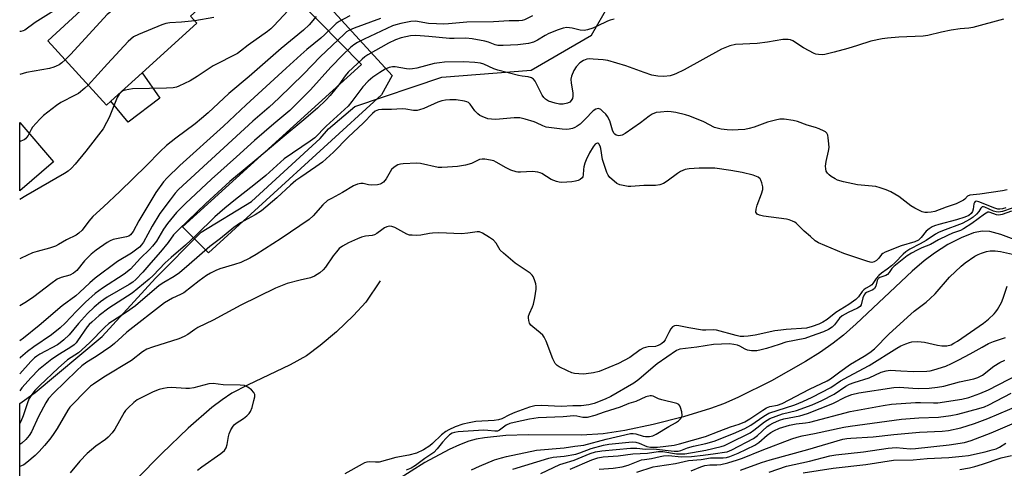
# Model space of a CAD drawing. Units: inches. Extents: x 1321761 to 1327761, y 509447 to 513448.
# Drawn here: x 1321761 to 1322078, y 511543 to 511687 of the extents above; entities that cross this region are included whole.
import ezdxf

# ---------------------------------------------------------------- set-up
doc = ezdxf.new("R2010")
doc.units = ezdxf.units.IN
doc.header["$MEASUREMENT"] = 0
for name, color, linetype in [('BLDG-Footprint', 5, 'Continuous'), ('CULTRL-Pad', 6, 'Continuous'), ('HYDRO-Single Line Stream', 4, 'Continuous'), ('NTRL-Trees', 3, 'Continuous'), ('Undefined', 1, 'Continuous')]:
    doc.layers.add(name, color=color, linetype=linetype)

msp = doc.modelspace()

# ---------------------------------------------------------------- linework, layer by layer
at = {"layer": 'BLDG-Footprint'}
for points, elevation in [([(1321813.29, 511720.84), (1321830.64, 511701.74), (1321815.95, 511688.39), (1321817.97, 511686.16), (1321800.31, 511670.12), (1321790.27, 511660.99), (1321788.85, 511659.7), (1321769.97, 511680.49), (1321780.65, 511690.2), (1321778.12, 511692.98), (1321780.5, 511695.16), (1321786.38, 511700.49), (1321796.8, 511709.96), (1321798.84, 511707.71)], 350.3), ([(1321771.84, 511641.52), (1321760.94, 511632.2), (1321760.94, 511654.13)], 347.59)]:
    msp.add_lwpolyline(points, close=True, dxfattribs=dict(at, elevation=elevation))
at = {"layer": 'CULTRL-Pad'}
for points in [[(1321877.38, 511663.09), (1321821.69, 511612.21), (1321813.3, 511620.56), (1321871.01, 511672.84), (1321850.53, 511693.53), (1321855.08, 511697.51), (1321880.88, 511669.28)], [(1321806.05, 511661.96), (1321795.79, 511654.25), (1321790.26, 511660.99), (1321800.31, 511670.12)]]:
    msp.add_lwpolyline(points, close=True, dxfattribs=at)
at = {"layer": 'HYDRO-Single Line Stream'}
for points in [[(1322081.09, 511616.44), (1322076.75, 511618.13), (1322073.22, 511619.04), (1322070.76, 511619.19), (1322067.94, 511618.57), (1322064.03, 511617.02), (1322059.74, 511614.81), (1322055.39, 511612.1), (1322052.07, 511609.61), (1322048.22, 511606.32), (1322030.24, 511589.31), (1322026.12, 511585.66), (1322022.86, 511583.07), (1322018.72, 511580.2), (1322013.87, 511577.13), (1322002.95, 511570.9), (1321992.08, 511565.53), (1321987.47, 511563.55), (1321983.27, 511561.99), (1321974.61, 511559.35), (1321964.81, 511556.83), (1321955.78, 511554.9), (1321948.81, 511553.83), (1321941.81, 511553.45), (1321924.61, 511553.5), (1321917.43, 511553.3), (1321910.57, 511552.63), (1321907.91, 511552.14), (1321905.51, 511551.49), (1321902.46, 511550.35), (1321899.13, 511548.84), (1321891.3, 511544.62), (1321882.55, 511539.1)], [(1321877.02, 511603.18), (1321872.31, 511596.32), (1321868.4, 511592.03), (1321862.89, 511586.76), (1321857.67, 511582.29), (1321853.25, 511579.04), (1321847.99, 511576.11), (1321834.23, 511569.6), (1321829.17, 511566.92), (1321826.09, 511564.86), (1321822.8, 511562.36), (1321815.15, 511555.72), (1321806.63, 511547.49), (1321790.23, 511530.86), (1321778.42, 511519.68), (1321760.93, 511503.76)]]:
    msp.add_lwpolyline(points, dxfattribs=at)
at = {"layer": 'NTRL-Trees'}
msp.add_lwpolyline([(1321760.92, 511400.42), (1321760.93, 511563.68), (1321765.85, 511567.18), (1321787.48, 511585.26), (1321804.64, 511604.05), (1321819.33, 511618.83), (1321835.54, 511628.73), (1321857.61, 511648.99), (1321860.38, 511652.17), (1321868.86, 511659.35), (1321896.78, 511668.81), (1321925.6, 511671.06), (1321944.96, 511682.32), (1321962.07, 511712.03)], dxfattribs=at)
at = {"layer": 'Undefined'}
for points, elevation in [([(1321828.27, 511704.35), (1321824.71, 511702.57), (1321822.81, 511701.8), (1321810.29, 511698.39), (1321805.12, 511697.14), (1321803.72, 511696.68), (1321798.76, 511694.77), (1321792.98, 511691.89), (1321790.85, 511690.4), (1321789.09, 511688.9), (1321777.39, 511676.21), (1321775.56, 511674.33)], 350), ([(1321823.46, 511688), (1321817.27, 511686.94)], 348), ([(1322077.64, 511687.46), (1322067.75, 511684.78), (1322066.53, 511684.59), (1322063.68, 511684.36), (1322060.85, 511683.95), (1322057.74, 511683.3), (1322053.28, 511682.22), (1322051.81, 511681.97), (1322043.91, 511681.61), (1322040.34, 511681.34), (1322038.6, 511681.09), (1322034.93, 511680.32), (1322030.66, 511678.93), (1322027.51, 511678), (1322023.16, 511676.77), (1322020.13, 511676.07), (1322019.26, 511676), (1322018.09, 511676.05), (1322017.23, 511676.2), (1322016.67, 511676.39), (1322013.24, 511678.2), (1322009.84, 511680.43), (1322009.08, 511680.78), (1322008.28, 511680.94), (1322006.6, 511680.93), (1322001.7, 511680.07), (1321998.39, 511679.61), (1321991.42, 511679.32), (1321989.59, 511678.91), (1321986.88, 511677.79), (1321974.79, 511671.17), (1321972.12, 511669.8), (1321971.32, 511669.49), (1321970.29, 511669.23), (1321968.33, 511669.02), (1321966.31, 511669.09), (1321964.45, 511669.43), (1321962.01, 511670.25), (1321956.09, 511672.46), (1321950.25, 511674.11), (1321948.81, 511674.34), (1321945.57, 511674.59), (1321944.4, 511674.63), (1321943.55, 511674.55), (1321942.48, 511674.13), (1321941.25, 511673.33), (1321940.08, 511672.06), (1321939.31, 511670.86), (1321938.54, 511669.1), (1321938.33, 511668.08), (1321938.44, 511666.84), (1321939.03, 511663.67), (1321939.02, 511662.61), (1321938.86, 511661.87), (1321938.51, 511661.21), (1321938.01, 511660.7), (1321937.28, 511660.38), (1321935.89, 511660.11), (1321934.75, 511660.07), (1321933.35, 511660.35), (1321931.17, 511661.08), (1321930.23, 511661.67), (1321929.65, 511662.26), (1321929.16, 511662.98), (1321926.9, 511667.46), (1321926.37, 511668.09), (1321925.68, 511668.55), (1321924.63, 511668.91), (1321922.69, 511669.08), (1321921.55, 511669.29), (1321914.8, 511671.06), (1321913.56, 511671.47), (1321910.35, 511672.9), (1321909.28, 511673.25), (1321907.43, 511673.5), (1321903.93, 511673.67), (1321897.67, 511673.56), (1321896.02, 511673.43), (1321894.4, 511673.18), (1321888.76, 511671.66), (1321887.35, 511671.4), (1321886.27, 511671.38), (1321885.44, 511671.45), (1321881.79, 511672.12), (1321880.96, 511672.11), (1321879.88, 511671.89), (1321878.58, 511671.34), (1321876.83, 511670.31), (1321874.64, 511668.79), (1321873.15, 511667.48), (1321871.39, 511665.62), (1321867.87, 511660.91), (1321866.65, 511659.43), (1321859.63, 511653), (1321855.98, 511649.27), (1321854.44, 511648.1), (1321846.06, 511642.44), (1321840.19, 511637.13), (1321836.33, 511634), (1321830.37, 511629.38), (1321826.92, 511626.53), (1321823.79, 511623.75), (1321817.69, 511617.84), (1321814.32, 511614.7), (1321809.63, 511610.68), (1321807.76, 511608.98), (1321803.91, 511604.9), (1321802.64, 511603.71), (1321797.12, 511599.23), (1321789.6, 511594.39), (1321786.51, 511591.94), (1321784.1, 511589.86), (1321783.31, 511589.09), (1321782.66, 511588.32), (1321779.58, 511583.81), (1321779.06, 511583.14), (1321778.41, 511582.49), (1321777.35, 511581.74), (1321773.69, 511579.55), (1321771.22, 511577.97), (1321766.96, 511574.52), (1321764.57, 511572.04), (1321761.63, 511568.68), (1321760.93, 511567.76)], 334), ([(1321952.34, 511687.41), (1321951, 511687.11), (1321950.21, 511686.84), (1321946.79, 511685.17), (1321945.43, 511684.6), (1321943.75, 511684.02), (1321942.61, 511683.79), (1321941.37, 511683.89), (1321938.78, 511684.54), (1321937.91, 511684.69), (1321937.06, 511684.71), (1321935.93, 511684.57), (1321934.27, 511684.05), (1321931.28, 511682.86), (1321930.11, 511682.22), (1321927.6, 511680.65), (1321926.38, 511680.06), (1321924.73, 511679.66), (1321921.25, 511679.17), (1321916.56, 511678.93), (1321914.9, 511678.99), (1321913.94, 511679.22), (1321911.8, 511680.02), (1321910.68, 511680.34), (1321906.62, 511681.06), (1321904.59, 511681.33), (1321900.82, 511681.22), (1321899.24, 511681.25), (1321892.65, 511681.9), (1321888.5, 511682.15), (1321886.74, 511682.04), (1321883.72, 511681.43), (1321881.88, 511680.81), (1321879.61, 511679.72), (1321873.03, 511675.97), (1321872.08, 511675.32), (1321871.18, 511674.57), (1321866.71, 511670.37), (1321865.73, 511669.16), (1321863.65, 511666.25), (1321860.83, 511662.88), (1321859.46, 511661.38), (1321856.8, 511658.83), (1321852.44, 511654.98), (1321845.43, 511649.27), (1321837.92, 511642.84), (1321832.86, 511638.74), (1321828.6, 511635.12), (1321820.85, 511628.06), (1321812.06, 511619.58), (1321810.48, 511617.93), (1321808.71, 511615.56), (1321806.22, 511612.46), (1321803.14, 511608.97), (1321800.61, 511605.96), (1321798.36, 511603.64), (1321797.29, 511602.74), (1321796.13, 511601.93), (1321789.03, 511597.87), (1321786.88, 511596.38), (1321784.88, 511594.65), (1321782.76, 511592.62), (1321779.82, 511589.44), (1321776.86, 511585.72), (1321775.14, 511584.13), (1321774, 511583.2), (1321773.05, 511582.56), (1321767.37, 511579.52), (1321766.43, 511578.94), (1321765.69, 511578.35), (1321764.54, 511577.19), (1321760.93, 511573.23)], 336), ([(1321817.27, 511686.94), (1321812.98, 511686.45), (1321809.24, 511686.32), (1321808.01, 511686.1), (1321806.65, 511685.63), (1321799.18, 511682.52), (1321797.59, 511681.73), (1321796.65, 511681.04), (1321795.81, 511680.23), (1321789.23, 511673.1), (1321782.97, 511666.17)], 348), ([(1321775.56, 511674.33), (1321774.5, 511673.42), (1321773.61, 511672.78), (1321772.69, 511672.28), (1321771.9, 511671.96), (1321770.51, 511671.58), (1321763.1, 511670.24), (1321760.94, 511669.59)], 350), ([(1321782.97, 511666.17), (1321781.92, 511665.19), (1321779.8, 511663.55), (1321778.78, 511662.95), (1321774.21, 511660.59), (1321772.79, 511659.59), (1321768.63, 511656.42), (1321767.37, 511655.23), (1321765.06, 511652.65), (1321764.56, 511651.95), (1321763.93, 511650.67)], 348), ([(1322078.78, 511632.46), (1322077.37, 511632.11), (1322070, 511631.09), (1322066.78, 511630.74), (1322066.11, 511630.43), (1322065.17, 511629.5), (1322064.72, 511629.17), (1322062.39, 511627.96), (1322059.15, 511626.89), (1322055.53, 511625.47), (1322054.38, 511625.23), (1322053.22, 511625.15), (1322052.35, 511625.2), (1322051.51, 511625.43), (1322049.07, 511626.54), (1322047.85, 511627.34), (1322043.9, 511630.32), (1322041.42, 511631.81), (1322039.86, 511632.52), (1322037.96, 511633.16), (1322036.58, 511633.53), (1322030.63, 511634.04), (1322026.15, 511635), (1322024.23, 511635.58), (1322023.45, 511635.97), (1322022.22, 511636.75), (1322021.54, 511637.27), (1322020.98, 511637.86), (1322020.61, 511638.52), (1322020.41, 511639.27), (1322020.39, 511640.12), (1322020.55, 511641.56), (1322021.32, 511644.93), (1322021.48, 511646.1), (1322021.45, 511647.24), (1322021.23, 511649.22), (1322021.06, 511650.03), (1322020.75, 511650.73), (1322020.38, 511651.11), (1322019.91, 511651.41), (1322018.29, 511652.16), (1322017.17, 511652.52), (1322014.39, 511653.25), (1322011.33, 511654.46), (1322009.92, 511654.83), (1322007.04, 511655.22), (1322005.61, 511655.23), (1322004.21, 511654.94), (1322001.72, 511654.25), (1321997.43, 511652.63), (1321995.76, 511652.18), (1321994.33, 511651.93), (1321992.25, 511651.75), (1321990.47, 511651.69), (1321988.73, 511651.75), (1321986.73, 511652), (1321984.59, 511652.6), (1321981.12, 511654.35), (1321976.63, 511656.2), (1321975.24, 511656.64), (1321972.11, 511657.4), (1321970.67, 511657.65), (1321969.52, 511657.67), (1321967.21, 511657.54), (1321965.8, 511657.33), (1321964.52, 511656.83), (1321963.56, 511656.18), (1321960.76, 511654.03), (1321955.88, 511650.59), (1321954.85, 511650.05), (1321953.83, 511649.88), (1321953.34, 511649.93), (1321952.9, 511650.09), (1321952.52, 511650.37), (1321952.21, 511650.73), (1321951.76, 511651.69), (1321950.86, 511654.65), (1321950.15, 511656.07), (1321949.57, 511656.87), (1321948.59, 511657.86), (1321947.96, 511658.35), (1321947.3, 511658.62), (1321946.86, 511658.59), (1321946.41, 511658.44), (1321945.56, 511657.92), (1321943, 511655.22), (1321941.32, 511653.66), (1321940.43, 511652.97), (1321939.64, 511652.55), (1321938.88, 511652.25), (1321937.86, 511651.99), (1321937.07, 511651.9), (1321935.6, 511652), (1321930.36, 511652.71), (1321929.3, 511653.06), (1321927.35, 511654.04), (1321926.53, 511654.37), (1321923.67, 511655.25), (1321921.97, 511655.62), (1321920.14, 511655.66), (1321914.23, 511655.14), (1321912.78, 511655.19), (1321911.64, 511655.35), (1321909.79, 511656.05), (1321909.04, 511656.45), (1321908.36, 511656.94), (1321907.41, 511657.94), (1321905.99, 511660.12), (1321905.41, 511660.62), (1321904.91, 511660.85), (1321904.08, 511661.06), (1321901.44, 511661.42), (1321899.41, 511661.46), (1321897.99, 511661.34), (1321896.87, 511661.15), (1321895.49, 511660.66), (1321890.99, 511658.68), (1321889.65, 511658.23), (1321888.83, 511658.06), (1321887.66, 511658.07), (1321885.18, 511658.48), (1321884.07, 511658.58), (1321880.67, 511658.36), (1321877.5, 511658.34), (1321876.39, 511658.2), (1321875.4, 511657.77), (1321874.51, 511657.09), (1321871.58, 511654.03), (1321866.66, 511649.43), (1321861.97, 511644.57), (1321858.44, 511641.38), (1321856.29, 511639.86), (1321851.41, 511636.6), (1321849.87, 511635.45), (1321848.15, 511633.98), (1321843.72, 511629.9), (1321838.75, 511625.73), (1321836.68, 511624.41), (1321832.01, 511621.79), (1321829.85, 511620.29), (1321825.53, 511616.84), (1321822.09, 511614.24), (1321815.46, 511608.4), (1321812.34, 511605.76), (1321810.68, 511604.58), (1321807.27, 511602.62), (1321805.82, 511601.63), (1321798.22, 511595.06), (1321795.27, 511593.07), (1321790.75, 511590.22), (1321789.64, 511589.42), (1321788.17, 511588.12), (1321783.46, 511583.26), (1321780.96, 511580.88), (1321779.83, 511580.01), (1321776.3, 511577.66), (1321773.25, 511575.06), (1321767.42, 511569.49), (1321765.83, 511567.79), (1321764.6, 511566.19), (1321764, 511565.22), (1321763.53, 511564.18), (1321762.06, 511559.68), (1321761.25, 511557.81), (1321760.93, 511557.24)], 332), ([(1321763.93, 511650.67), (1321763.61, 511650.01), (1321763.14, 511649.31), (1321762.77, 511648.9), (1321762.34, 511648.57), (1321761.33, 511648.1), (1321760.94, 511647.96)], 348), ([(1322078.4, 511626.68), (1322077.33, 511626.35), (1322076.51, 511626.21), (1322075.79, 511626.25), (1322074.81, 511626.52), (1322069.73, 511628.66), (1322068.99, 511628.78), (1322068.55, 511628.67), (1322068.26, 511628.37), (1322068.1, 511627.92), (1322067.88, 511626.29), (1322067.68, 511625.49), (1322067.26, 511624.83), (1322066.47, 511624.21), (1322065.24, 511623.66), (1322062.53, 511622.78), (1322056.83, 511621.34), (1322055.46, 511620.91), (1322054.68, 511620.58), (1322053.7, 511619.94), (1322052.8, 511619.17), (1322051.14, 511617.07), (1322050.29, 511616.3), (1322049.08, 511615.77), (1322044.67, 511614.41), (1322039.58, 511612.37), (1322038.82, 511611.97), (1322038.39, 511611.63), (1322037.55, 511610.45), (1322036.75, 511609.7), (1322036.06, 511609.28), (1322035.3, 511609.11), (1322034.75, 511609.18), (1322033.63, 511609.49), (1322026.28, 511612.01), (1322018.05, 511615.44), (1322017.06, 511616.06), (1322015.47, 511617.39), (1322013.49, 511619.19), (1322010.95, 511621.7), (1322010.49, 511622.05), (1322009.74, 511622.43), (1322008.66, 511622.79), (1322007.82, 511622.98), (1322000.36, 511624.01), (1321999.06, 511624.33), (1321998.39, 511624.62), (1321998.09, 511624.91), (1321997.94, 511625.3), (1321997.97, 511626.28), (1321998.32, 511627.57), (1321999.7, 511631.15), (1322000.14, 511632.56), (1322000.2, 511633.4), (1321999.87, 511634.78), (1321999.55, 511635.56), (1321999.27, 511636.03), (1321998.65, 511636.54), (1321997.01, 511637.15), (1321993.56, 511638.09), (1321989.91, 511638.72), (1321984.74, 511639.44), (1321979.69, 511639.43), (1321976.48, 511639.24), (1321975.12, 511638.97), (1321973.63, 511638.39), (1321972.66, 511637.75), (1321969.41, 511635.22), (1321968.21, 511634.55), (1321966.96, 511634.06), (1321965.56, 511633.88), (1321961.86, 511633.87), (1321957.67, 511633.52), (1321956.85, 511633.54), (1321955.76, 511633.71), (1321954.15, 511634.11), (1321953.14, 511634.56), (1321951.55, 511635.87), (1321950.92, 511636.49), (1321950.39, 511637.17), (1321949.98, 511638.1), (1321948.58, 511642.19), (1321948.02, 511645.77), (1321947.84, 511646.51), (1321947.42, 511647.31), (1321947.13, 511647.5), (1321946.97, 511647.52), (1321946.61, 511647.39), (1321946.24, 511647.13), (1321945.56, 511646.32), (1321944.39, 511644.35), (1321943.26, 511642.16), (1321942.83, 511641.07), (1321942.51, 511639.92), (1321942.4, 511639.07), (1321942.34, 511637.34), (1321942.18, 511636.68), (1321941.97, 511636.31), (1321941.39, 511635.83), (1321940.68, 511635.48), (1321939.9, 511635.22), (1321938.71, 511635.03), (1321935.42, 511634.83), (1321934.56, 511634.91), (1321933.76, 511635.11), (1321931.97, 511635.82), (1321929.05, 511637.77), (1321928.53, 511637.99), (1321927.7, 511638.2), (1321925.98, 511638.39), (1321922.16, 511638.16), (1321921.29, 511638.2), (1321920.74, 511638.31), (1321919.09, 511638.85), (1321917.49, 511639.51), (1321914.33, 511641.41), (1321913.58, 511641.78), (1321912.44, 511642.07), (1321910.68, 511642.32), (1321909.81, 511642.36), (1321909, 511642.23), (1321906.37, 511640.95), (1321904.46, 511640.41), (1321901.89, 511639.97), (1321898.61, 511639.73), (1321896.83, 511639.64), (1321895.65, 511639.69), (1321889.91, 511640.95), (1321888.82, 511641.1), (1321884.34, 511640.9), (1321883.47, 511640.79), (1321882.65, 511640.54), (1321881.44, 511639.78), (1321880.62, 511639), (1321878.92, 511636.02), (1321878.05, 511634.96), (1321877.43, 511634.48), (1321876.93, 511634.29), (1321876.11, 511634.13), (1321874.09, 511634.02), (1321873.24, 511634.1), (1321871.55, 511634.47), (1321870.71, 511634.55), (1321869.66, 511634.33), (1321868.38, 511633.77), (1321864.88, 511631.65), (1321861.26, 511629.72), (1321860.04, 511628.99), (1321858.53, 511627.62), (1321855.41, 511624.1), (1321854.14, 511622.96), (1321845.15, 511616.82), (1321837.01, 511611.66), (1321834.97, 511610.47), (1321832.08, 511609.08), (1321830.03, 511608.38), (1321825.35, 511606.98), (1321824.06, 511606.46), (1321822.31, 511605.61), (1321821.07, 511604.86), (1321818.66, 511603.12), (1321813.73, 511599.34), (1321812.65, 511598.73), (1321810.06, 511597.57), (1321807.59, 511596.07), (1321795.41, 511586.57), (1321793.87, 511585.25), (1321791.41, 511582.97), (1321790.29, 511582.05), (1321785.49, 511578.74), (1321782.5, 511576.92), (1321780.97, 511575.76), (1321779.26, 511574.23), (1321771.78, 511566.93), (1321770.24, 511565.23), (1321769.28, 511563.82), (1321766.98, 511559.5), (1321764.73, 511554.51), (1321764, 511553.39), (1321762.87, 511552.06), (1321761.56, 511550.91), (1321760.93, 511550.45)], 330), ([(1322080.49, 511626.56), (1322077.36, 511625.46), (1322076.06, 511625.23), (1322075.24, 511625.36), (1322074.43, 511625.64), (1322071.63, 511626.92), (1322071.16, 511627.03), (1322070.76, 511626.99), (1322070.3, 511626.59), (1322069.66, 511625.47), (1322068.96, 511624.6), (1322067.91, 511623.64), (1322066.93, 511622.98), (1322064.31, 511621.68), (1322057.99, 511619.3), (1322056.7, 511618.74), (1322055.75, 511618.18), (1322052.72, 511616.1), (1322050.81, 511615.03), (1322047.46, 511613.31), (1322046.22, 511612.55), (1322045.36, 511611.79), (1322042.74, 511609.09), (1322041.54, 511607.96), (1322040.23, 511606.88), (1322038.36, 511605.59), (1322037.53, 511604.93), (1322036.66, 511603.91), (1322035.59, 511602.25), (1322035.23, 511601.83), (1322034.59, 511601.39), (1322033.25, 511600.71), (1322032.65, 511600.28), (1322032.12, 511599.68), (1322030.99, 511598.03), (1322030.15, 511597.18), (1322027.84, 511595.52), (1322023.67, 511592.94), (1322020.86, 511590.68), (1322019.43, 511589.82), (1322018.15, 511589.22), (1322016.01, 511588.42), (1322014.18, 511587.96), (1322007.67, 511587.51), (1322005.99, 511587.32), (1322004.06, 511587), (1321997.73, 511585.66), (1321995.41, 511585.3), (1321994.06, 511585.21), (1321992.83, 511585.27), (1321991.54, 511585.51), (1321985.25, 511587.25), (1321984.15, 511587.34), (1321981.85, 511587.26), (1321980.69, 511587.31), (1321976.29, 511588.02), (1321973.08, 511588.7), (1321972.28, 511588.72), (1321971.77, 511588.65), (1321971.11, 511588.32), (1321970.6, 511587.72), (1321969.87, 511586.49), (1321968.69, 511584.19), (1321968.26, 511583.52), (1321967.67, 511582.96), (1321966.96, 511582.51), (1321966.19, 511582.18), (1321965.66, 511582.05), (1321963.25, 511581.86), (1321962.44, 511581.72), (1321961.68, 511581.48), (1321960.68, 511580.89), (1321957.34, 511578.44), (1321953.75, 511576.57), (1321947.43, 511574), (1321945.69, 511573.56), (1321943.33, 511573.15), (1321942.44, 511573.09), (1321940.96, 511573.17), (1321939.5, 511573.36), (1321938.64, 511573.57), (1321937.29, 511574.15), (1321934.65, 511575.47), (1321933.91, 511575.92), (1321933.32, 511576.49), (1321932.55, 511577.99), (1321930.36, 511583.68), (1321929.76, 511584.99), (1321929.29, 511585.66), (1321928.52, 511586.44), (1321926.11, 511588.31), (1321925.52, 511588.87), (1321925.09, 511589.57), (1321924.83, 511590.38), (1321924.71, 511591.22), (1321924.77, 511591.78), (1321925.03, 511592.61), (1321926, 511594.8), (1321926.29, 511595.64), (1321926.73, 511597.63), (1321927.21, 511600.5), (1321927.23, 511601.35), (1321927.08, 511602.17), (1321926.65, 511603.53), (1321926.2, 511604.56), (1321925.9, 511605.02), (1321925.3, 511605.59), (1321920.48, 511608.8), (1321916.65, 511612.03), (1321915.64, 511613.08), (1321914.33, 511615.25), (1321913.43, 511616.23), (1321912.17, 511617.12), (1321909.96, 511618.47), (1321908.94, 511618.91), (1321908.21, 511618.99), (1321905.15, 511618.53), (1321903.16, 511618.35), (1321895.82, 511618.57), (1321893.79, 511618.56), (1321892.81, 511618.44), (1321890.04, 511617.87), (1321888.63, 511617.79), (1321887.22, 511617.82), (1321886.4, 511617.92), (1321885.59, 511618.18), (1321881.73, 511620.34), (1321880.68, 511620.65), (1321879.89, 511620.72), (1321879.13, 511620.56), (1321878.41, 511620.22), (1321877.49, 511619.63), (1321875.88, 511618.4), (1321875.15, 511618), (1321874.39, 511617.8), (1321872.23, 511617.52), (1321870.94, 511617.22), (1321869.64, 511616.72), (1321866.82, 511615.39), (1321864.83, 511614.32), (1321863.81, 511613.54), (1321862.86, 511612.52), (1321861.81, 511611.22), (1321859.36, 511607.61), (1321858.66, 511606.7), (1321857.58, 511605.75), (1321855.88, 511604.65), (1321854.56, 511604.15), (1321851.21, 511603.42), (1321847.05, 511602.26), (1321843.22, 511600.75), (1321832.12, 511595.29), (1321826.91, 511592.57), (1321823.24, 511590.44), (1321818.3, 511588.08), (1321817.35, 511587.52), (1321815.04, 511585.82), (1321813.88, 511585.18), (1321812.14, 511584.52), (1321803.68, 511581.83), (1321801.85, 511581.1), (1321800.48, 511580.31), (1321796.86, 511577.53), (1321787.97, 511572.12), (1321784.65, 511569.88), (1321783.75, 511569.19), (1321782.87, 511568.39), (1321777.05, 511562.43), (1321776.38, 511561.49), (1321772.97, 511555.6), (1321771.73, 511553.63), (1321770.57, 511552.11), (1321768.91, 511550.14), (1321767.16, 511548.16), (1321765.9, 511546.92), (1321763.21, 511544.59), (1321762.24, 511543.91), (1321761.48, 511543.52), (1321760.93, 511543.37)], 328), ([(1322080.22, 511625.62), (1322077.2, 511624.55), (1322076.15, 511624.31), (1322075.38, 511624.4), (1322073.4, 511625.22), (1322073.01, 511625.3), (1322072.58, 511625.24), (1322071.52, 511624.63), (1322067.45, 511621.63), (1322064.81, 511619.86), (1322063.85, 511619.42), (1322061.26, 511618.5), (1322059.64, 511617.8), (1322056.76, 511616.33), (1322054.13, 511614.84), (1322051.35, 511613.78), (1322049.81, 511613.05), (1322048, 511612.08), (1322046.63, 511611.19), (1322042.33, 511607.8), (1322041.73, 511607.11), (1322040.85, 511605.79), (1322040.34, 511605.24), (1322039.77, 511604.86), (1322037.82, 511604.21), (1322037.3, 511603.87), (1322036.97, 511603.29), (1322036.5, 511601.39), (1322036.16, 511600.69), (1322035.55, 511600.25), (1322033.53, 511599.37), (1322033.16, 511599.07), (1322032.81, 511598.65), (1322032.31, 511597.64), (1322031.85, 511595.47), (1322031.5, 511594.88), (1322030.67, 511594.32), (1322027.63, 511593), (1322025.75, 511591.91), (1322024.8, 511591.08), (1322023.19, 511589.02), (1322022.44, 511588.24), (1322021.27, 511587.47), (1322019.66, 511586.76), (1322015.77, 511585.29), (1322013.69, 511584.63), (1322007.57, 511583.37), (1322005.42, 511582.7), (1322001.4, 511581.31), (1321999.66, 511580.9), (1321998.2, 511580.66), (1321996.55, 511580.64), (1321995.22, 511580.83), (1321994.46, 511581.13), (1321992.72, 511582.13), (1321991.96, 511582.45), (1321990.85, 511582.69), (1321989.42, 511582.82), (1321984.29, 511582.65), (1321978.94, 511581.79), (1321973.46, 511581.17), (1321972.39, 511580.67), (1321966.19, 511576.45), (1321964.82, 511575.35), (1321960.23, 511571.33), (1321958.63, 511570.17), (1321951.26, 511565.91), (1321949.45, 511565.07), (1321945.84, 511563.63), (1321944.19, 511563.18), (1321941.63, 511562.86), (1321939, 511562.88), (1321935.19, 511562.73), (1321928.86, 511562.98), (1321926.75, 511562.88), (1321925.01, 511562.42), (1321920.35, 511560.74), (1321918.62, 511560), (1321916.11, 511558.74), (1321915.05, 511558.39), (1321913.65, 511558.17), (1321907.76, 511557.81), (1321905.57, 511557.45), (1321903.59, 511556.96), (1321901.15, 511556.1), (1321899.08, 511555.17), (1321898.08, 511554.62), (1321896.71, 511553.55), (1321893.85, 511550.8), (1321892.96, 511550.06), (1321890.87, 511548.69), (1321888.67, 511547.68), (1321886.15, 511547), (1321881.98, 511546.23), (1321876.61, 511544.79), (1321875.51, 511544.71), (1321873.68, 511544.88), (1321872.67, 511544.75), (1321871.92, 511544.51), (1321871.15, 511544.15), (1321865.61, 511541)], 326), ([(1321919.71, 511542.44), (1321931.31, 511546.08), (1321932.63, 511546.32), (1321936.17, 511546.67), (1321939.94, 511547.35), (1321941.3, 511547.78), (1321944.88, 511549.16), (1321948.83, 511550.24), (1321950.59, 511550.51), (1321957.07, 511551.22), (1321958.26, 511551.3), (1321959.3, 511551.2), (1321960.36, 511550.85), (1321962.81, 511549.8), (1321964.01, 511549.56), (1321966.22, 511549.56), (1321971.66, 511550.23), (1321973.3, 511550.6), (1321981.7, 511553.03), (1321986.08, 511554.78), (1321989.73, 511556.1), (1321992.58, 511557.02), (1321994.37, 511557.74), (1321996.03, 511558.66), (1322000.17, 511561.5), (1322001.4, 511562.24), (1322002.4, 511562.63), (1322004.88, 511563.15), (1322006.37, 511563.68), (1322015.15, 511568.22), (1322020.84, 511570.95), (1322021.9, 511571.61), (1322025.01, 511573.8), (1322028.37, 511576.3), (1322032.84, 511578.93), (1322034.62, 511580.08), (1322036.07, 511581.29), (1322040.87, 511586.07), (1322047.77, 511592.43), (1322048.88, 511593.36), (1322052.78, 511596.33), (1322054.07, 511597.44), (1322055.61, 511598.99), (1322060.24, 511604.34), (1322063.97, 511607.89), (1322065.34, 511608.98), (1322068.45, 511611.09), (1322069.45, 511611.67), (1322070.52, 511612.11), (1322072.18, 511612.63), (1322073.33, 511612.83), (1322074.97, 511612.85), (1322076.68, 511612.63), (1322081.51, 511611.51)], 326), ([(1321928.69, 511541.12), (1321934.79, 511543.98), (1321935.88, 511544.37), (1321939.38, 511545.34), (1321944.61, 511547.52), (1321946.34, 511548.08), (1321948.3, 511548.41), (1321957.57, 511549.29), (1321959.59, 511549.22), (1321962.36, 511548.95), (1321964.99, 511549.02), (1321971.6, 511548.33), (1321972.86, 511548.3), (1321973.81, 511548.51), (1321975.87, 511549.33), (1321977.82, 511549.94), (1321981.78, 511550.81), (1321984.53, 511551.56), (1321990.67, 511553.94), (1321994.37, 511555.6), (1321996.33, 511556.71), (1322000.47, 511559.61), (1322002.05, 511560.53), (1322010.52, 511563.26), (1322013.08, 511564.32), (1322016.08, 511565.71), (1322022.02, 511568.8), (1322025.17, 511570.9), (1322027.7, 511572.37), (1322034.42, 511575.84), (1322043.29, 511581.46), (1322044.6, 511582.18), (1322046.24, 511582.9), (1322047.36, 511583.3), (1322048.16, 511583.48), (1322050.08, 511583.57), (1322052.26, 511583.39), (1322056.38, 511582.47), (1322057.78, 511582.26), (1322059.39, 511582.25), (1322060.76, 511582.58), (1322061.7, 511583.04), (1322062.86, 511583.75), (1322071.19, 511589.55), (1322072.8, 511590.8), (1322074.64, 511592.5), (1322075.19, 511593.15), (1322075.68, 511593.89), (1322076.97, 511596.23), (1322077.51, 511597.6), (1322078.81, 511601.47)], 328), ([(1321938.16, 511542.44), (1321945.09, 511545.49), (1321947.02, 511546.17), (1321948.71, 511546.45), (1321953.54, 511546.8), (1321958.33, 511547.42), (1321963.02, 511547.68), (1321966.5, 511548.23), (1321967.95, 511548.13), (1321972.34, 511547.44), (1321973.62, 511547.39), (1321975.03, 511547.45), (1321981.8, 511548.61), (1321986.74, 511549.76), (1321987.86, 511550.16), (1321989.37, 511550.83), (1321996.1, 511554.24), (1321997.31, 511555.03), (1322000.72, 511557.71), (1322002.44, 511558.77), (1322006.5, 511560.29), (1322011.03, 511561.39), (1322016.06, 511563.21), (1322019.2, 511564.63), (1322023.13, 511566.61), (1322026.91, 511569.18), (1322028.06, 511569.84), (1322029.6, 511570.45), (1322034.37, 511571.94), (1322038.23, 511573.7), (1322039.87, 511574.19), (1322041.18, 511574.37), (1322044.64, 511574.13), (1322048.79, 511573.94), (1322053, 511574.02), (1322054.08, 511574.17), (1322055.21, 511574.44), (1322059.08, 511575.72), (1322060.9, 511576.49), (1322063.27, 511577.69), (1322066.92, 511579.62), (1322070.73, 511581.83), (1322072.81, 511582.92), (1322074.39, 511583.59), (1322078.26, 511584.95)], 330), ([(1321947.51, 511542.54), (1321951.99, 511542.85), (1321954.92, 511543.22), (1321956.83, 511543.76), (1321959.98, 511545.09), (1321961.06, 511545.46), (1321962.05, 511545.65), (1321964.29, 511545.91), (1321967.13, 511546.61), (1321968.21, 511546.78), (1321969.83, 511546.89), (1321973.97, 511546.51), (1321977.16, 511546.53), (1321980.99, 511546.97), (1321984.96, 511547.59), (1321987.78, 511547.92), (1321988.65, 511548.12), (1321990.17, 511548.77), (1321997.2, 511552.42), (1321998.46, 511553.37), (1322001.52, 511556.22), (1322002.37, 511556.82), (1322003.42, 511557.34), (1322005.58, 511558.28), (1322006.93, 511558.75), (1322012.08, 511559.65), (1322014.55, 511560.38), (1322022.71, 511563.69), (1322026.84, 511565.79), (1322028.85, 511566.58), (1322031.05, 511567.05), (1322042.36, 511568.81), (1322044.12, 511568.86), (1322048.48, 511568.56), (1322050.42, 511568.53), (1322053.75, 511568.63), (1322056.43, 511568.86), (1322058.39, 511569.26), (1322063.44, 511570.63), (1322068.08, 511571.63), (1322069.43, 511572.06), (1322070.85, 511572.8), (1322074.51, 511575.69), (1322076.5, 511576.9), (1322078.08, 511577.6)], 332), ([(1321959.63, 511541.5), (1321964.86, 511543.2), (1321966.26, 511543.48), (1321972.1, 511544.36), (1321976.28, 511545.31), (1321980.3, 511545.64), (1321983.27, 511546.11), (1321987.39, 511546.15), (1321988.47, 511546.3), (1321989.55, 511546.56), (1321992.23, 511547.64), (1321997.64, 511550.2), (1321998.89, 511551.07), (1322001.57, 511553.48), (1322002.72, 511554.3), (1322003.69, 511554.87), (1322005.5, 511555.67), (1322008.71, 511556.69), (1322010.93, 511557.11), (1322013.93, 511557.38), (1322015.27, 511557.59), (1322028.29, 511561.09), (1322038.86, 511563.04), (1322041.59, 511563.38), (1322049.33, 511563.98), (1322050.95, 511563.99), (1322055.12, 511563.82), (1322056.51, 511563.87), (1322064.25, 511565), (1322066.48, 511565.55), (1322070.08, 511566.85), (1322072.79, 511568), (1322082.57, 511573.1)], 334), ([(1321818.15, 511542.16), (1321819.55, 511543.27), (1321825.71, 511547.55), (1321826.82, 511548.52), (1321827.37, 511549.41), (1321827.74, 511550.39), (1321828.15, 511553.03), (1321828.36, 511553.87), (1321828.93, 511555.16), (1321829.62, 511556.36), (1321829.97, 511556.79), (1321830.59, 511557.32), (1321832.95, 511558.83), (1321834.03, 511559.65), (1321834.8, 511560.38), (1321835.25, 511561.04), (1321835.74, 511562.38), (1321836.35, 511564.64), (1321836.6, 511565.76), (1321836.63, 511566.55), (1321836.34, 511567.24), (1321835.55, 511568.04), (1321834.38, 511568.92), (1321833.34, 511569.4), (1321831.91, 511569.55), (1321826.42, 511569.66), (1321823.23, 511570.13), (1321821.81, 511570.01), (1321817, 511568.73), (1321815.63, 511568.49), (1321814.36, 511568.48), (1321809.77, 511568.8), (1321808.36, 511568.72), (1321807.25, 511568.52), (1321805.81, 511568.14), (1321803.86, 511567.4), (1321798.79, 511564.84), (1321797.66, 511563.97), (1321795.79, 511562.23), (1321795.01, 511561.42), (1321794.5, 511560.72), (1321791.58, 511555.33), (1321790.74, 511554.19), (1321789.35, 511552.77), (1321788.5, 511552.02), (1321785.43, 511549.9), (1321782.64, 511547.59), (1321780.31, 511545.09), (1321777.21, 511541.28)], 326), ([(1321977.1, 511541.94), (1321980.19, 511543.23), (1321981.48, 511543.63), (1321983.07, 511543.9), (1321985.39, 511543.92), (1321986.63, 511544.03), (1321988.92, 511544.58), (1321992.02, 511545.46), (1321993.6, 511546), (1321999.96, 511548.58), (1322009.55, 511552.21), (1322011.21, 511552.81), (1322012.84, 511553.25), (1322016.78, 511553.99), (1322026.24, 511556.03), (1322028.27, 511556.39), (1322044.85, 511558.57), (1322050.42, 511559.06), (1322056.75, 511559.26), (1322060.73, 511559.78), (1322062.92, 511560.22), (1322069.7, 511562.02), (1322071.54, 511562.58), (1322072.96, 511563.17), (1322080.16, 511567)], 336)]:
    msp.add_lwpolyline(points, dxfattribs=dict(at, elevation=elevation))
for points in [[(1321788.45, 511702.38, 352), (1321786.82, 511701.29, 352), (1321782.44, 511697.96, 352), (1321775.91, 511692.59, 352), (1321765.87, 511686.39, 352), (1321762.54, 511683.92, 352), (1321762.02, 511683.68, 352), (1321761.26, 511683.5, 352), (1321760.94, 511683.49, 352)], [(1321850.51, 511693.52, 346), (1321842.73, 511685.28, 346), (1321841.75, 511684.34, 346), (1321840.68, 511683.49, 346), (1321834.48, 511679.04, 346), (1321832.05, 511677.15, 346), (1321830.99, 511676.42, 346), (1321823.21, 511672.44, 346), (1321818.09, 511669.01, 346), (1321815.84, 511667.63, 346), (1321812.19, 511665.89, 346), (1321811.38, 511665.59, 346), (1321810.33, 511665.37, 346), (1321808.15, 511665.21, 346), (1321797.21, 511665.04, 346), (1321794.91, 511664.61, 346), (1321794.11, 511664.32, 346), (1321793.65, 511664.02, 346), (1321792.92, 511663.29, 346), (1321792.26, 511662.2, 346), (1321789.68, 511655.73, 346), (1321788.9, 511654.17, 346), (1321787.74, 511652.15, 346), (1321782.19, 511644.89, 346), (1321778.8, 511640.73, 346), (1321777.6, 511639.4, 346), (1321776.51, 511638.5, 346), (1321775.35, 511637.7, 346), (1321762.86, 511630.49, 346), (1321760.94, 511629.34, 346)], [(1321926.04, 511688.5, 338), (1321923.43, 511687.24, 338), (1321922.68, 511686.97, 338), (1321921.61, 511686.86, 338), (1321918.55, 511686.94, 338), (1321913.42, 511686.64, 338), (1321904.88, 511686.44, 338), (1321899.02, 511685.93, 338), (1321897.42, 511685.87, 338), (1321895.08, 511685.92, 338), (1321892.48, 511686.1, 338), (1321888.34, 511686.79, 338), (1321886.83, 511686.72, 338), (1321883.59, 511686.07, 338), (1321881.98, 511685.64, 338), (1321880.91, 511685.27, 338), (1321871.78, 511681.05, 338), (1321869.68, 511679.93, 338), (1321868.46, 511679.13, 338), (1321867.38, 511678.3, 338), (1321864.9, 511675.96, 338), (1321861.14, 511672.03, 338), (1321854.49, 511664.73, 338), (1321847.86, 511658, 338), (1321842.71, 511653.72, 338), (1321836.5, 511648.36, 338), (1321830.76, 511643.13, 338), (1321822.63, 511635.9, 338), (1321814.25, 511628.09, 338), (1321811.39, 511625.13, 338), (1321808.45, 511621.59, 338), (1321807.2, 511619.75, 338), (1321804.91, 511615.89, 338), (1321803.7, 511614.28, 338), (1321802.73, 511613.22, 338), (1321799.84, 511610.51, 338), (1321796.56, 511606.92, 338), (1321794.6, 511605.34, 338), (1321787.56, 511600.85, 338), (1321785.17, 511599.09, 338), (1321782.05, 511596.24, 338), (1321779.19, 511593.35, 338), (1321775.57, 511589.52, 338), (1321773.97, 511588, 338), (1321771.21, 511585.78, 338), (1321765.43, 511581.95, 338), (1321763.43, 511580.39, 338), (1321761.22, 511578.47, 338), (1321760.93, 511578.2, 338)], [(1321867.23, 511688.51, 342), (1321863.81, 511686.66, 342), (1321862.82, 511686.01, 342), (1321862.16, 511685.46, 342), (1321859.14, 511682.46, 342), (1321857.84, 511681.28, 342), (1321853.4, 511677.7, 342), (1321851.4, 511675.99, 342), (1321846.76, 511671.66, 342), (1321833.83, 511659.9, 342), (1321826.51, 511653.02, 342), (1321812.43, 511640.31, 342), (1321808.41, 511636.35, 342), (1321807.24, 511635.04, 342), (1321804.78, 511631.62, 342), (1321799.27, 511622.44, 342), (1321797.4, 511619.1, 342), (1321796.55, 511617.94, 342), (1321796.01, 511617.57, 342), (1321795.29, 511617.29, 342), (1321790.99, 511616.42, 342), (1321790.01, 511616.05, 342), (1321789.08, 511615.56, 342), (1321785.52, 511613.02, 342), (1321783.93, 511611.73, 342), (1321781.83, 511609.62, 342), (1321779.32, 511606.53, 342), (1321778.25, 511605.65, 342), (1321777.03, 511605.01, 342), (1321774.32, 511604.28, 342), (1321773, 511603.68, 342), (1321770.94, 511602.2, 342), (1321765.51, 511598.03, 342), (1321763.07, 511596.36, 342), (1321760.94, 511595.07, 342)], [(1321856.34, 511688.27, 344), (1321854.06, 511685.58, 344), (1321852.32, 511683.91, 344), (1321845.09, 511677.96, 344), (1321834.81, 511668.95, 344), (1321828.28, 511663.51, 344), (1321821.64, 511657.32, 344), (1321819.47, 511655.4, 344), (1321817.43, 511653.76, 344), (1321811.19, 511649.1, 344), (1321808.22, 511646.74, 344), (1321806.09, 511644.77, 344), (1321801.79, 511640.33, 344), (1321793.14, 511631.95, 344), (1321787.91, 511627.01, 344), (1321784.47, 511623.9, 344), (1321783.13, 511622.39, 344), (1321781.02, 511619.52, 344), (1321779.99, 511618.53, 344), (1321779.05, 511617.9, 344), (1321776.01, 511616.36, 344), (1321773.44, 511614.86, 344), (1321772.41, 511614.37, 344), (1321770.56, 511613.68, 344), (1321766.5, 511612.62, 344), (1321765.08, 511612.17, 344), (1321761.36, 511610.45, 344), (1321760.94, 511610.23, 344)], [(1321877.08, 511687.69, 340), (1321868.58, 511684.57, 340), (1321866.83, 511683.76, 340), (1321866.18, 511683.33, 340), (1321865.33, 511682.61, 340), (1321857.69, 511675.34, 340), (1321852.35, 511669.86, 340), (1321844.36, 511662.04, 340), (1321841.19, 511659.13, 340), (1321835.99, 511654.6, 340), (1321812.02, 511632.58, 340), (1321810.98, 511631.41, 340), (1321809.31, 511629.27, 340), (1321806.01, 511624.84, 340), (1321803.58, 511620.8, 340), (1321800.78, 511615.63, 340), (1321800.17, 511614.72, 340), (1321799.47, 511614.01, 340), (1321796.92, 511612.11, 340), (1321792.43, 511609.39, 340), (1321785.26, 511603.99, 340), (1321783.53, 511602.55, 340), (1321780.22, 511599.43, 340), (1321778.95, 511598.32, 340), (1321774.59, 511595.12, 340), (1321767.19, 511588.76, 340), (1321762.19, 511584.74, 340), (1321760.93, 511583.82, 340)], [(1321906.35, 511542.25, 324), (1321908.9, 511543.47, 324), (1321913.78, 511545.46, 324), (1321916, 511546.19, 324), (1321917.61, 511546.62, 324), (1321927.31, 511548.57, 324), (1321936.16, 511549.41, 324), (1321939.68, 511549.92, 324), (1321942.55, 511550.23, 324), (1321949.75, 511552.2, 324), (1321957.55, 511553.96, 324), (1321958.4, 511554.03, 324), (1321959.23, 511553.92, 324), (1321961.61, 511553.14, 324), (1321962.38, 511552.97, 324), (1321963.71, 511553.02, 324), (1321964.76, 511553.26, 324), (1321965.81, 511553.77, 324), (1321969.86, 511556.28, 324), (1321972.07, 511557.41, 324), (1321973.05, 511558.08, 324), (1321973.69, 511558.66, 324), (1321974.12, 511559.31, 324), (1321974.2, 511559.82, 324), (1321974.05, 511560.95, 324), (1321973.65, 511562.38, 324), (1321973.43, 511562.89, 324), (1321973.12, 511563.31, 324), (1321972.44, 511563.69, 324), (1321967.63, 511564.81, 324), (1321966.58, 511565.18, 324), (1321964.84, 511566, 324), (1321964.36, 511566.13, 324), (1321963.85, 511566.14, 324), (1321962.54, 511565.81, 324), (1321959.31, 511564.32, 324), (1321957.02, 511563.62, 324), (1321954.22, 511562.47, 324), (1321949.07, 511560.89, 324), (1321946.06, 511559.82, 324), (1321943.6, 511559.18, 324), (1321942.78, 511559.09, 324), (1321942.25, 511559.14, 324), (1321940.24, 511559.61, 324), (1321939.33, 511559.7, 324), (1321935.86, 511559.31, 324), (1321927.83, 511559.02, 324), (1321925.05, 511558.55, 324), (1321920.07, 511557.56, 324), (1321918.76, 511557.23, 324), (1321917.49, 511556.66, 324), (1321915.42, 511555.05, 324), (1321914.7, 511554.71, 324), (1321913.91, 511554.68, 324), (1321911.64, 511555, 324), (1321910.22, 511555.01, 324), (1321902.09, 511554.49, 324), (1321900.93, 511554.34, 324), (1321900.17, 511554.1, 324), (1321899.25, 511553.51, 324), (1321898.19, 511552.48, 324), (1321897, 511551.15, 324), (1321895.37, 511549.04, 324), (1321894.21, 511547.89, 324), (1321891.37, 511545.92, 324), (1321888.31, 511543.63, 324), (1321886.95, 511542.79, 324), (1321885.35, 511542.19, 324)], [(1321992.98, 511542.2, 338), (1321999.75, 511544.63, 338), (1322002.5, 511545.52, 338), (1322014.7, 511548.8, 338), (1322025.92, 511552.16, 338), (1322027.17, 511552.39, 338), (1322028.51, 511552.52, 338), (1322035.66, 511552.9, 338), (1322042.39, 511553.65, 338), (1322050.56, 511554.43, 338), (1322057.86, 511554.71, 338), (1322059.89, 511554.97, 338), (1322063.87, 511555.8, 338), (1322068.36, 511557.2, 338), (1322072.57, 511558.83, 338), (1322086.78, 511564.86, 338)], [(1322002.21, 511541.48, 340), (1322007.76, 511543.41, 340), (1322015.19, 511545.09, 340), (1322021.69, 511546.78, 340), (1322023.67, 511547.08, 340), (1322032.56, 511548.09, 340), (1322040.52, 511549.31, 340), (1322043.12, 511549.44, 340), (1322047.59, 511549.09, 340), (1322049.35, 511549.11, 340), (1322060.18, 511550.33, 340), (1322065.14, 511551.12, 340), (1322067.28, 511551.75, 340), (1322073.66, 511554.22, 340), (1322081.19, 511557.41, 340)], [(1322013.19, 511541.35, 342), (1322022.77, 511542.81, 342), (1322033.33, 511544.02, 342), (1322042.2, 511545.39, 342), (1322048.54, 511545.47, 342), (1322053.09, 511545.97, 342), (1322060.03, 511546.24, 342), (1322064.29, 511546.64, 342), (1322066.35, 511546.94, 342), (1322071.72, 511548.11, 342), (1322073.95, 511548.67, 342), (1322075.25, 511549.08, 342), (1322076.35, 511549.59, 342), (1322078.36, 511550.82, 342)], [(1322063.55, 511542.36, 344), (1322066.66, 511542.92, 344), (1322068.4, 511543.32, 344), (1322070.86, 511544.07, 344), (1322076.9, 511546.1, 344), (1322080.24, 511546.85, 344)]]:
    msp.add_polyline3d(points, dxfattribs=at)

doc.saveas('drawing.dxf')
